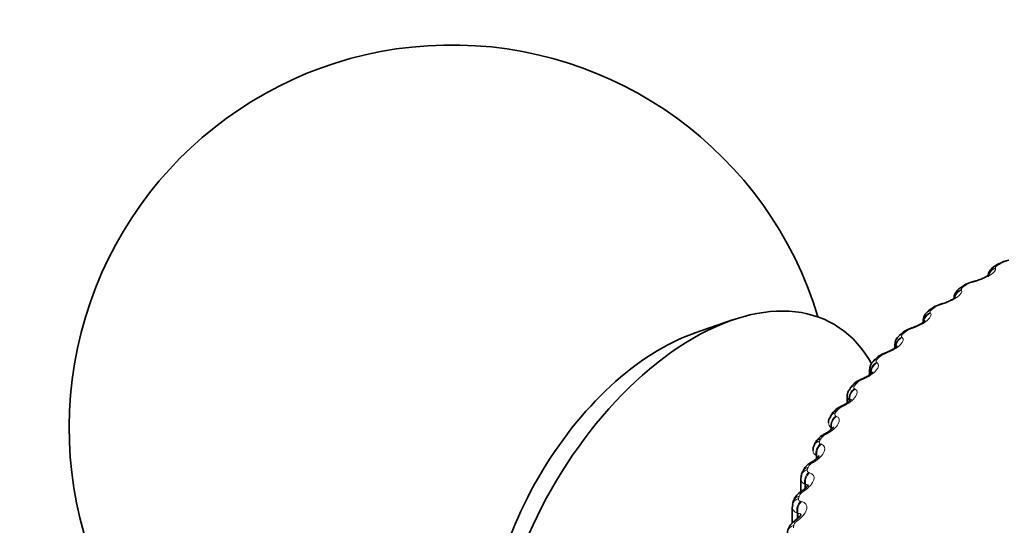
# Model space of a CAD drawing. Units: millimetres. Extents: x 0 to 2478, y 0 to 2759.
# Drawn here: x 463 to 482, y 839 to 849 of the extents above; entities that cross this region are included whole.
import ezdxf
from ezdxf import colors
from ezdxf.entities.mleader import LeaderData, LeaderLine
from ezdxf.math import Vec2, Vec3

# ---------------------------------------------------------------- set-up
doc = ezdxf.new("R2010")
doc.units = ezdxf.units.MM
doc.layers.add('DV5_Défaut', color=7, linetype='Continuous')
doc.layers.add('Défaut', color=7, linetype='Continuous')

# ---------------------------------------------------------------- blocks, each defined once
blk = doc.blocks.new('_DOT')
at = {"color": 0}
blk.add_line((0, 0), (-1, 0), dxfattribs=at)
at = {"color": 0, "const_width": 0.333}
blk.add_lwpolyline([(-0.1665, 0, 1), (0.1665, 0, 1)], format="xyb", close=True, dxfattribs=at)
blk = doc.blocks.new('SE4')
at = {"layer": 'DV5_Défaut', "color": 7, "linetype": 'Continuous', "lineweight": 35}
for p, q in [((482.153, 844.582), (482.09, 844.546)), ((481.466, 844.156), (481.408, 844.117)), ((480.833, 843.702), (480.779, 843.66)), ((476.941, 843.484), (476.189, 843.225)), ((480.673, 843.462), (480.673, 843.436)), ((480.255, 843.222), (480.207, 843.178)), ((480.118, 842.992), (480.118, 842.934)), ((479.737, 842.718), (479.694, 842.672)), ((479.623, 842.502), (479.623, 842.409)), ((479.282, 842.192), (479.244, 842.145)), ((479.189, 841.991), (479.189, 841.861)), ((478.891, 841.647), (478.859, 841.598)), ((478.567, 841.086), (478.542, 841.035)), ((478.313, 840.511), (478.294, 840.459)), ((478.278, 840.374), (478.278, 840.118)), ((478.13, 839.925), (478.117, 839.872)), ((478.11, 839.815), (478.11, 839.504))]:
    blk.add_line(p, q, dxfattribs=at)
at = {"layer": 'DV5_Défaut', "color": 7, "linetype": 'Continuous', "lineweight": 18}
for p, q in [((482.091, 844.504), (482.094, 844.496)), ((481.663, 844.227), (481.634, 844.219)), ((481.425, 844.079), (481.429, 844.07)), ((481.033, 843.784), (481.004, 843.775)), ((480.812, 843.626), (480.819, 843.618)), ((480.459, 843.317), (480.43, 843.307)), ((480.257, 843.15), (480.266, 843.142)), ((479.944, 842.827), (479.916, 842.815)), ((479.763, 842.652), (479.773, 842.645)), ((479.491, 842.317), (479.463, 842.304)), ((479.331, 842.135), (479.343, 842.128)), ((479.102, 841.789), (479.075, 841.776)), ((479.225, 841.916), (479.225, 841.889)), ((479.238, 841.909), (479.225, 841.916)), ((478.964, 841.602), (478.978, 841.595)), ((478.867, 841.378), (478.867, 841.332)), ((478.882, 841.372), (478.867, 841.378)), ((478.78, 841.247), (478.754, 841.233)), ((478.882, 841.372), (478.882, 841.345)), ((478.664, 841.055), (478.68, 841.049)), ((478.577, 840.827), (478.577, 840.76)), ((478.593, 840.822), (478.577, 840.827)), ((478.593, 840.822), (478.593, 840.775)), ((478.525, 840.694), (478.5, 840.678)), ((478.432, 840.497), (478.45, 840.491)), ((478.355, 840.266), (478.355, 840.177)), ((478.373, 840.261), (478.355, 840.266)), ((478.373, 840.261), (478.373, 840.192)), ((478.339, 840.131), (478.315, 840.114)), ((478.27, 839.93), (478.289, 839.926)), ((478.203, 839.697), (478.203, 839.584)), ((478.223, 839.692), (478.203, 839.697)), ((478.223, 839.692), (478.223, 839.601)), ((478.223, 839.561), (478.2, 839.544))]:
    blk.add_line(p, q, dxfattribs=at)
at = {"layer": 'DV5_Défaut', "color": 7, "linetype": 'Continuous', "lineweight": 35}
for centre, radius, start, end in [((471.435, 841.374), 7.5, 16.8166, 240), ((482.428, 844.15), 0.509, 98.2069, 122.241), ((481.747, 843.776), 0.469, 99.7107, 126.3919), ((480.301, 849.448), 5.386, 284.4379, 284.7517), ((479.419, 849.113), 5.556, 286.6416, 286.9489), ((480.911, 843.46), 0.237, 123.1211, 179.567), ((478.586, 848.719), 5.705, 288.8814, 289.1828), ((480.335, 843.003), 0.214, 126.1756, 182.6771), ((477.807, 848.269), 5.833, 291.1698, 291.4658), ((479.826, 842.516), 0.201, 130.1495, 184.0369), ((477.085, 847.766), 5.941, 293.5192, 293.81), ((476.423, 847.215), 6.033, 295.9421, 296.2279), ((479.016, 841.474), 0.196, 141.4357, 182.3523), ((475.823, 846.62), 6.112, 298.4509, 298.7316), ((478.677, 840.943), 0.16, 145.4978, 186.3521), ((478.617, 840.4), 0.321, 116.1893, 160.1013), ((475.285, 845.986), 6.183, 301.0585, 301.334), ((478.4, 840.396), 0.12, 149.2734, 189.9663), ((474.807, 845.319), 6.251, 303.7778, 304.0477), ((474.388, 844.627), 6.324, 306.622, 306.8857)]:
    blk.add_arc(centre, radius, start, end, dxfattribs=at)
at = {"layer": 'DV5_Défaut', "color": 7, "linetype": 'Continuous', "lineweight": 18}
for centre, radius, start, end in [((482.411, 844.2), 0.445, 102.0425, 118.604), ((481.733, 843.824), 0.408, 103.9855, 121.8957), ((481.105, 843.42), 0.37, 105.9221, 125.4088), ((480.532, 842.99), 0.333, 107.859, 129.1723), ((480.017, 842.536), 0.297, 109.8031, 133.2166), ((479.562, 842.059), 0.265, 111.762, 137.5727), ((479.296, 841.995), 0.106, 182.1253, 228.4742), ((479.17, 841.561), 0.234, 113.7456, 142.2706), ((478.927, 841.468), 0.107, 181.2574, 236.264), ((478.844, 841.046), 0.207, 115.7673, 147.3365), ((478.627, 840.927), 0.112, 180.6873, 242.9241), ((478.585, 840.516), 0.183, 117.8456, 152.7898), ((478.396, 839.974), 0.162, 120.0065, 158.6382)]:
    blk.add_arc(centre, radius, start, end, dxfattribs=at)
at = {"layer": 'DV5_Défaut', "color": 7, "linetype": 'Continuous', "lineweight": 35}
for centre, major_axis, ratio, start_param, end_param in [((492.082, 841.7), (9.646, 0), 0.57735, 1.739422, 6.283185), ((482.253, 844.409), (0.1, -0.173), 0.57735, 2.763922, 3.134198), ((481.577, 843.99), (0.111, -0.166), 0.617067, 2.72558, 3.14141), ((481.723, 844.046), (0.051, -0.193), 0.2048, 3.11681, 3.141092), ((476.172, 838.638), (-2.75, -4.763), 0.57735, 2.80817, 6.283185), ((480.955, 843.544), (0.122, -0.158), 0.653639, 2.681569, 3.141115), ((481.097, 843.606), (0.058, -0.191), 0.149592, 3.116809, 3.14112), ((480.526, 843.142), (0.065, -0.189), 0.094564, 3.119478, 3.141195), ((475.522, 839.014), (-2.39, -4.139), 0.57735, 3.728083, 5.696694), ((480.014, 842.654), (0.073, -0.186), 0.039998, 3.119271, 3.141339), ((479.059, 841.539), (0.168, -0.109), 0.765016, 2.437535, 3.142103), ((478.745, 840.995), (0.178, -0.091), 0.783423, 2.357676, 3.141797)]:
    blk.add_ellipse(centre, major_axis=major_axis, ratio=ratio, start_param=start_param, end_param=end_param, dxfattribs=at)
at = {"layer": 'DV5_Défaut', "color": 7, "linetype": 'Continuous', "lineweight": 18}
for centre, major_axis, ratio, start_param, end_param in [((482.149, 844.322), (0.189, 0.065), 0.953875, 1.547337, 2.474866), ((482.152, 844.314), (0.189, 0.065), 0.954336, 1.547768, 2.457396), ((482.191, 844.373), (0.101, -0.173), 0.581001, 2.760731, 3.133855), ((481.52, 843.951), (0.112, -0.166), 0.620446, 2.721909, 3.138267), ((481.695, 844.039), (0.05, -0.194), 0.203933, 3.150256, 3.465687), ((481.723, 844.046), (0.051, -0.193), 0.2048, 3.141092, 3.46354), ((481.486, 843.899), (0.172, 0.102), 0.946221, 1.377496, 2.485273), ((481.491, 843.891), (0.172, 0.102), 0.946686, 1.377296, 2.310853), ((481.068, 843.598), (0.058, -0.191), 0.148695, 3.150352, 3.481691), ((481.097, 843.606), (0.058, -0.191), 0.149592, 3.14112, 3.479624), ((480.877, 843.45), (0.152, 0.13), 0.934683, 1.237739, 2.547701), ((480.884, 843.441), (0.152, 0.13), 0.935155, 1.237238, 2.343921), ((480.902, 843.503), (0.123, -0.158), 0.65673, 2.677365, 3.139344), ((480.497, 843.132), (0.065, -0.189), 0.093638, 3.150474, 3.499738), ((480.526, 843.142), (0.065, -0.189), 0.094564, 3.141195, 3.497747), ((480.326, 842.976), (0.132, 0.15), 0.919321, 1.126952, 2.436914), ((480.335, 842.968), (0.131, 0.151), 0.919801, 1.126384, 2.317583), ((480.341, 843.03), (0.135, -0.148), 0.689667, 2.626503, 3.140712), ((480.389, 843.073), (0.134, -0.149), 0.686881, 2.631292, 3.141108), ((479.883, 842.581), (0.145, -0.137), 0.716622, 2.574168, 3.141374), ((479.986, 842.643), (0.073, -0.186), 0.039042, 3.150648, 3.519871), ((480.014, 842.654), (0.073, -0.186), 0.039998, 3.141339, 3.517953), ((479.834, 842.481), (0.113, 0.165), 0.900213, 1.040736, 2.350698), ((479.845, 842.474), (0.113, 0.165), 0.900703, 1.04024, 2.348334), ((479.841, 842.536), (0.146, -0.136), 0.719089, 2.568744, 3.142074), ((479.402, 842.022), (0.158, -0.123), 0.744848, 2.503595, 3.142691), ((479.438, 842.068), (0.157, -0.124), 0.742711, 2.509691, 3.141796), ((479.536, 842.135), (0.08, -0.183), 0.014815, -3.542157, -3.150906), ((479.564, 842.147), (0.08, -0.183), 0.01383, 2.742878, 3.159886), ((479.404, 841.967), (0.096, 0.176), 0.877456, 0.974177, 2.284139), ((479.417, 841.96), (0.095, 0.176), 0.877958, 0.973821, 2.281915), ((479.15, 841.61), (0.088, -0.18), 0.067658, 2.716502, 3.134185), ((479.178, 841.623), (0.088, -0.18), 0.066644, 2.718286, 3.159206), ((479.04, 841.437), (0.08, 0.183), 0.851166, 0.922996, 2.232958), ((479.028, 841.491), (0.169, -0.107), 0.766811, 2.43075, 3.141897), ((479.054, 841.43), (0.08, 0.183), 0.851682, 0.922808, 2.230902), ((478.83, 841.07), (0.096, -0.176), 0.119218, 2.689629, 3.134128), ((478.857, 841.084), (0.096, -0.176), 0.118176, 2.691351, 3.154559), ((478.721, 840.947), (0.179, -0.089), 0.784866, 2.35022, 3.139107), ((478.741, 840.893), (0.067, 0.189), 0.821476, 0.88381, 2.193772), ((478.758, 840.887), (0.066, 0.189), 0.822009, 0.883798, 2.191892), ((478.578, 840.518), (0.104, -0.171), 0.169232, 2.660283, 3.134202), ((478.604, 840.534), (0.104, -0.171), 0.168163, 2.661949, 3.143066), ((478.481, 840.391), (0.188, -0.069), 0.798922, 2.26248, 3.146956), ((478.5, 840.44), (0.187, -0.071), 0.797837, 2.270543, 3.141215), ((478.511, 840.338), (0.054, 0.192), 0.78854, 0.854051, 2.164012), ((478.529, 840.333), (0.054, 0.193), 0.78909, 0.85421, 2.162305), ((478.324, 839.877), (0.194, -0.048), 0.808186, 2.177134, 3.141497), ((478.394, 839.958), (0.112, -0.166), 0.217445, 2.628326, 3.134404), ((478.419, 839.974), (0.112, -0.166), 0.21635, 2.629939, 3.15698), ((478.311, 839.826), (0.195, -0.046), 0.808907, 2.168583, 3.145004), ((478.35, 839.775), (0.043, 0.195), 0.752523, 0.831795, 2.141757), ((478.369, 839.771), (0.043, 0.195), 0.753093, 0.832119, 2.140213), ((478.218, 839.307), (0.198, -0.025), 0.814416, 2.079073, 3.141947), ((478.28, 839.391), (0.12, -0.16), 0.263611, 2.593607, 3.134718), ((478.304, 839.408), (0.12, -0.16), 0.262492, 2.595172, 3.156315)]:
    blk.add_ellipse(centre, major_axis=major_axis, ratio=ratio, start_param=start_param, end_param=end_param, dxfattribs=at)
for points, knots in [([(482.094, 844.496), (482.104, 844.461), (482.063, 844.411), (481.94, 844.334), (481.89, 844.308), (481.779, 844.262), (481.721, 844.242), (481.663, 844.227)], [0, 0, 0, 0, 0.5, 0.5, 0.75, 0.75, 1, 1, 1, 1]), ([(482.135, 844.555), (482.124, 844.549), (482.114, 844.542), (482.107, 844.535), (482.1, 844.529), (482.095, 844.523), (482.093, 844.517), (482.091, 844.512), (482.09, 844.508), (482.091, 844.504)], [0, 0, 0, 0, 0.354527, 0.354527, 0.354527, 0.706578, 0.706578, 0.706578, 1, 1, 1, 1]), ([(481.46, 844.131), (481.449, 844.124), (481.441, 844.117), (481.435, 844.11), (481.429, 844.103), (481.425, 844.097), (481.423, 844.091), (481.422, 844.087), (481.423, 844.082), (481.425, 844.079)], [0, 0, 0, 0, 0.354527, 0.354527, 0.354527, 0.706578, 0.706578, 0.706578, 1, 1, 1, 1]), ([(481.429, 844.07), (481.448, 844.036), (481.416, 843.984), (481.303, 843.902), (481.255, 843.875), (481.148, 843.824), (481.091, 843.802), (481.033, 843.784)], [0, 0, 0, 0, 0.5, 0.5, 0.75, 0.75, 1, 1, 1, 1]), ([(480.819, 843.618), (480.846, 843.585), (480.823, 843.532), (480.72, 843.446), (480.675, 843.416), (480.572, 843.361), (480.516, 843.337), (480.459, 843.317)], [0, 0, 0, 0, 0.5, 0.5, 0.75, 0.75, 1, 1, 1, 1]), ([(480.838, 843.68), (480.829, 843.673), (480.821, 843.665), (480.816, 843.658), (480.811, 843.651), (480.809, 843.645), (480.808, 843.639), (480.808, 843.634), (480.809, 843.63), (480.812, 843.626)], [0, 0, 0, 0, 0.354527, 0.354527, 0.354527, 0.706578, 0.706578, 0.706578, 1, 1, 1, 1]), ([(480.266, 843.142), (480.301, 843.11), (480.287, 843.057), (480.195, 842.966), (480.153, 842.935), (480.055, 842.876), (480.001, 842.849), (479.944, 842.827)], [0, 0, 0, 0, 0.5, 0.5, 0.75, 0.75, 1, 1, 1, 1]), ([(480.274, 843.205), (480.266, 843.197), (480.259, 843.189), (480.255, 843.182), (480.252, 843.175), (480.25, 843.168), (480.251, 843.163), (480.251, 843.158), (480.254, 843.154), (480.257, 843.15)], [0, 0, 0, 0, 0.354527, 0.354527, 0.354527, 0.706578, 0.706578, 0.706578, 1, 1, 1, 1]), ([(479.773, 842.645), (479.816, 842.614), (479.811, 842.56), (479.731, 842.467), (479.692, 842.434), (479.6, 842.371), (479.547, 842.342), (479.491, 842.317)], [0, 0, 0, 0, 0.5, 0.5, 0.75, 0.75, 1, 1, 1, 1]), ([(479.771, 842.707), (479.763, 842.699), (479.758, 842.691), (479.755, 842.684), (479.752, 842.677), (479.752, 842.67), (479.753, 842.665), (479.755, 842.66), (479.758, 842.656), (479.763, 842.652)], [0, 0, 0, 0, 0.354527, 0.354527, 0.354527, 0.706578, 0.706578, 0.706578, 1, 1, 1, 1]), ([(479.33, 842.191), (479.323, 842.182), (479.319, 842.174), (479.317, 842.167), (479.315, 842.159), (479.316, 842.153), (479.319, 842.147), (479.321, 842.142), (479.325, 842.138), (479.331, 842.135)], [0, 0, 0, 0, 0.354527, 0.354527, 0.354527, 0.706578, 0.706578, 0.706578, 1, 1, 1, 1]), ([(479.343, 842.128), (479.394, 842.1), (479.398, 842.046), (479.329, 841.949), (479.295, 841.914), (479.208, 841.848), (479.157, 841.817), (479.102, 841.789)], [0, 0, 0, 0, 0.5, 0.5, 0.75, 0.75, 1, 1, 1, 1]), ([(478.978, 841.595), (479.036, 841.569), (479.05, 841.515), (478.993, 841.416), (478.962, 841.38), (478.881, 841.31), (478.833, 841.277), (478.78, 841.247)], [0, 0, 0, 0, 0.5, 0.5, 0.75, 0.75, 1, 1, 1, 1]), ([(478.954, 841.657), (478.948, 841.648), (478.945, 841.64), (478.944, 841.633), (478.944, 841.625), (478.946, 841.619), (478.949, 841.613), (478.953, 841.609), (478.958, 841.605), (478.964, 841.602)], [0, 0, 0, 0, 0.354527, 0.354527, 0.354527, 0.706578, 0.706578, 0.706578, 1, 1, 1, 1]), ([(478.68, 841.049), (478.745, 841.025), (478.767, 840.972), (478.723, 840.871), (478.696, 840.834), (478.622, 840.76), (478.576, 840.725), (478.525, 840.694)], [0, 0, 0, 0, 0.5, 0.5, 0.75, 0.75, 1, 1, 1, 1]), ([(478.645, 841.109), (478.64, 841.1), (478.638, 841.092), (478.639, 841.084), (478.639, 841.077), (478.642, 841.071), (478.647, 841.065), (478.651, 841.061), (478.657, 841.057), (478.664, 841.055)], [0, 0, 0, 0, 0.354527, 0.354527, 0.354527, 0.706578, 0.706578, 0.706578, 1, 1, 1, 1]), ([(478.45, 840.491), (478.521, 840.47), (478.553, 840.419), (478.522, 840.316), (478.499, 840.278), (478.431, 840.201), (478.388, 840.164), (478.339, 840.131)], [0, 0, 0, 0, 0.5, 0.5, 0.75, 0.75, 1, 1, 1, 1]), ([(478.404, 840.55), (478.401, 840.541), (478.4, 840.532), (478.401, 840.525), (478.403, 840.518), (478.407, 840.511), (478.413, 840.506), (478.418, 840.502), (478.425, 840.499), (478.432, 840.497)], [0, 0, 0, 0, 0.354527, 0.354527, 0.354527, 0.706578, 0.706578, 0.706578, 1, 1, 1, 1]), ([(478.421, 840.231), (478.421, 840.241), (478.418, 840.249), (478.405, 840.261), (478.391, 840.263), (478.373, 840.261)], [0, 0, 0, 0, 0.393003, 0.393003, 1, 1, 1, 1]), ([(478.289, 839.926), (478.367, 839.908), (478.408, 839.858), (478.389, 839.754), (478.37, 839.715), (478.31, 839.636), (478.27, 839.597), (478.223, 839.561)], [0, 0, 0, 0, 0.5, 0.5, 0.75, 0.75, 1, 1, 1, 1]), ([(478.233, 839.982), (478.231, 839.973), (478.231, 839.965), (478.234, 839.957), (478.236, 839.95), (478.242, 839.944), (478.249, 839.939), (478.254, 839.935), (478.262, 839.932), (478.27, 839.93)], [0, 0, 0, 0, 0.354527, 0.354527, 0.354527, 0.706578, 0.706578, 0.706578, 1, 1, 1, 1]), ([(478.28, 839.668), (478.278, 839.676), (478.274, 839.683), (478.258, 839.694), (478.242, 839.695), (478.223, 839.692)], [0, 0, 0, 0, 0.363223, 0.363223, 1, 1, 1, 1]), ([(478.2, 839.544), (478.187, 839.534), (478.176, 839.524), (478.166, 839.513), (478.157, 839.502), (478.149, 839.491), (478.144, 839.48), (478.141, 839.473), (478.139, 839.466), (478.139, 839.46)], [0, 0, 0, 0, 0.375861, 0.375861, 0.375861, 0.756045, 0.756045, 0.756045, 1, 1, 1, 1])]:
    blk.add_open_spline(points, degree=3, knots=knots, dxfattribs=at)
at = {"layer": 'DV5_Défaut', "color": 7, "linetype": 'Continuous', "lineweight": 35}
for points, knots in [([(482.092, 844.545), (482.075, 844.535), (482.036, 844.512), (481.984, 844.457), (481.95, 844.385), (481.951, 844.344), (481.952, 844.328)], [0, 0, 0, 0, 0.196859, 0.537702, 0.842959, 1, 1, 1, 1]), ([(481.978, 844.378), (481.978, 844.378), (481.977, 844.377), (481.968, 844.369), (481.94, 844.349), (481.888, 844.319), (481.812, 844.285), (481.732, 844.255), (481.689, 844.245), (481.673, 844.242)], [0, 0, 0, 0, 0.0410666, 0.1514396, 0.294608, 0.4557302, 0.6604746, 0.8974819, 1, 1, 1, 1]), ([(481.41, 844.116), (481.393, 844.105), (481.353, 844.078), (481.307, 844.016), (481.282, 843.949), (481.286, 843.917), (481.287, 843.908)], [0, 0, 0, 0, 0.224209, 0.609824, 0.911732, 1, 1, 1, 1]), ([(481.317, 843.937), (481.317, 843.937), (481.317, 843.937), (481.313, 843.932), (481.29, 843.913), (481.246, 843.885), (481.179, 843.85), (481.102, 843.817), (481.057, 843.804), (481.039, 843.799)], [0, 0, 0, 0, 0.009589, 0.126223, 0.267273, 0.425454, 0.629947, 0.871643, 1, 1, 1, 1]), ([(481.035, 843.796), (481.01, 843.789), (480.954, 843.771), (480.878, 843.74), (480.845, 843.708), (480.836, 843.699)], [0, 0, 0, 0, 0.309018, 0.829346, 1, 1, 1, 1]), ([(480.457, 843.329), (480.432, 843.32), (480.375, 843.3), (480.299, 843.264), (480.267, 843.229), (480.258, 843.219)], [0, 0, 0, 0, 0.304985, 0.829374, 1, 1, 1, 1]), ([(480.713, 843.47), (480.713, 843.47), (480.711, 843.467), (480.696, 843.452), (480.661, 843.426), (480.604, 843.391), (480.531, 843.356), (480.483, 843.34), (480.461, 843.332)], [0, 0, 0, 0, 0.090112, 0.229647, 0.384167, 0.586488, 0.828411, 1, 1, 1, 1]), ([(480.168, 842.978), (480.168, 842.978), (480.167, 842.976), (480.154, 842.963), (480.124, 842.937), (480.071, 842.902), (480.005, 842.866), (479.961, 842.849), (479.941, 842.842)], [0, 0, 0, 0, 0.076362, 0.216767, 0.381137, 0.586042, 0.840178, 1, 1, 1, 1]), ([(479.938, 842.839), (479.913, 842.829), (479.855, 842.806), (479.78, 842.765), (479.749, 842.726), (479.74, 842.715)], [0, 0, 0, 0, 0.300607, 0.830563, 1, 1, 1, 1]), ([(479.686, 842.465), (479.686, 842.465), (479.685, 842.464), (479.676, 842.453), (479.651, 842.429), (479.604, 842.394), (479.544, 842.358), (479.502, 842.34), (479.483, 842.332)], [0, 0, 0, 0, 0.061805, 0.20194, 0.372407, 0.57626, 0.835683, 1, 1, 1, 1]), ([(479.481, 842.329), (479.456, 842.318), (479.397, 842.292), (479.322, 842.245), (479.292, 842.202), (479.284, 842.19)], [0, 0, 0, 0, 0.295915, 0.832706, 1, 1, 1, 1]), ([(479.248, 842.142), (479.231, 842.12), (479.203, 842.082), (479.185, 842.022), (479.19, 841.994), (479.19, 841.991)], [0, 0, 0, 0, 0.457877, 0.958708, 1, 1, 1, 1]), ([(479.087, 841.801), (479.062, 841.789), (479.002, 841.759), (478.928, 841.706), (478.901, 841.658), (478.894, 841.645)], [0, 0, 0, 0, 0.291063, 0.835731, 1, 1, 1, 1]), ([(479.269, 841.933), (479.269, 841.933), (479.268, 841.932), (479.26, 841.922), (479.237, 841.897), (479.192, 841.862), (479.139, 841.827), (479.102, 841.81), (479.089, 841.804)], [0, 0, 0, 0, 0.066182, 0.208744, 0.394011, 0.600827, 0.870448, 1, 1, 1, 1]), ([(478.918, 841.385), (478.918, 841.385), (478.917, 841.384), (478.911, 841.374), (478.888, 841.348), (478.845, 841.313), (478.799, 841.28), (478.768, 841.265), (478.76, 841.261)], [0, 0, 0, 0, 0.062211, 0.223416, 0.417981, 0.637342, 0.919519, 1, 1, 1, 1]), ([(478.759, 841.258), (478.734, 841.245), (478.673, 841.211), (478.6, 841.151), (478.576, 841.098), (478.57, 841.084)], [0, 0, 0, 0, 0.286409, 0.839812, 1, 1, 1, 1]), ([(478.636, 840.824), (478.636, 840.824), (478.635, 840.823), (478.629, 840.812), (478.605, 840.784), (478.562, 840.745), (478.524, 840.72), (478.5, 840.705)], [0, 0, 0, 0, 0.070342, 0.258471, 0.457263, 0.708709, 1, 1, 1, 1]), ([(478.423, 840.253), (478.423, 840.253), (478.423, 840.249), (478.411, 840.231), (478.383, 840.199), (478.346, 840.166), (478.317, 840.148), (478.306, 840.141)], [0, 0, 0, 0, 0.1312057, 0.3505202, 0.5721726, 0.8591252, 1, 1, 1, 1]), ([(478.284, 840.122), (478.268, 840.112), (478.221, 840.081), (478.163, 840.011), (478.126, 839.937), (478.126, 839.903), (478.126, 839.9)], [0, 0, 0, 0, 0.179751, 0.614873, 0.968509, 1, 1, 1, 1]), ([(478.282, 839.674), (478.282, 839.674), (478.282, 839.671), (478.275, 839.657), (478.25, 839.626), (478.218, 839.594), (478.192, 839.576), (478.183, 839.569)], [0, 0, 0, 0, 0.0822139, 0.3275881, 0.5646618, 0.862425, 1, 1, 1, 1]), ([(478.162, 839.55), (478.146, 839.538), (478.102, 839.505), (478.047, 839.431), (478.014, 839.352), (478.019, 839.314), (478.019, 839.31)], [0, 0, 0, 0, 0.180022, 0.585251, 0.961223, 1, 1, 1, 1])]:
    blk.add_open_spline(points, degree=3, knots=knots, dxfattribs=at)
at = {"layer": 'DV5_Défaut', "color": 7, "linetype": 'Continuous', "lineweight": 18}
for points, degree in [([(482.197, 844.591), (482.166, 844.573), (482.135, 844.555)], 2), ([(481.517, 844.17), (481.488, 844.15), (481.46, 844.131)], 2), ([(480.891, 843.721), (480.865, 843.701), (480.838, 843.68)], 2), ([(480.322, 843.248), (480.298, 843.226), (480.274, 843.205)], 2), ([(479.813, 842.752), (479.792, 842.73), (479.771, 842.707)], 2), ([(479.649, 842.437), (479.631, 842.456), (479.623, 842.478), (479.623, 842.502)], 3), ([(479.366, 842.237), (479.348, 842.214), (479.33, 842.191)], 2), ([(478.984, 841.705), (478.969, 841.681), (478.954, 841.657)], 2), ([(478.669, 841.158), (478.657, 841.134), (478.645, 841.109)], 2), ([(478.422, 840.6), (478.413, 840.575), (478.404, 840.55)], 2), ([(478.355, 840.266), (478.305, 840.292), (478.278, 840.331), (478.278, 840.375)], 3), ([(478.245, 840.033), (478.239, 840.008), (478.233, 839.982)], 2), ([(478.203, 839.697), (478.144, 839.723), (478.11, 839.766), (478.11, 839.815)], 3), ([(478.139, 839.46), (478.135, 839.435), (478.133, 839.409)], 2)]:
    blk.add_open_spline(points, degree=degree, dxfattribs=at)
at = {"layer": 'DV5_Défaut', "color": 7, "linetype": 'Continuous', "lineweight": 35}
blk.add_open_spline([(478.121, 839.871), (478.111, 839.843), (478.108, 839.825), (478.112, 839.816)], degree=3, dxfattribs=at)

msp = doc.modelspace()

# ---------------------------------------------------------------- block references
at = {"layer": 'Défaut'}
msp.add_blockref('SE4', (0, 0), dxfattribs=at)

# ---------------------------------------------------------------- leaders
at = {"layer": 'Défaut', "color": 7, "linetype": 'Continuous', "lineweight": 18}
ml = msp.add_multileader_mtext('Standard', dxfattribs=at)
ml.set_content('{\\pxsm0.9;\\fSolid Edge ISO|b1||i0||c0|p34;\\W1.;29/09/2022\\P}', color=256)
ml.set_leader_properties()
ml.set_arrow_properties(name='DOT')
ml.build(insert=Vec2(0, 0))
ml.multileader.update_dxf_attribs({"leader_type": 0, "dogleg_length": 0, "arrow_head_size": 12})
ctx = ml.context
ctx.base_point, ctx.char_height, ctx.arrow_head_size, ctx.landing_gap_size = Vec3(2390.351, 2741.055), 12, 12, 4.2
notes = []
notes.append((ctx, [(0, (0, 0, 0), (0, 0), (1, 0), 1, [])]))
ctx.mtext.insert = Vec3(2392.351, 2747.175)
for ctx, leaders in notes:
    for number, flags, end, landing, length, lines in leaders:
        leader = LeaderData()
        leader.index, (leader.has_last_leader_line, leader.has_dogleg_vector, leader.attachment_direction) = number, flags
        leader.last_leader_point, leader.dogleg_vector, leader.dogleg_length = Vec3(end), Vec3(landing), length
        for number, points, colour, breaks in lines:
            line = LeaderLine()
            line.index, line.vertices, line.color, line.breaks = number, Vec3.list(points), colors.encode_raw_color(colour), breaks
            leader.lines.append(line)
        ctx.leaders.append(leader)

doc.saveas('drawing.dxf')
